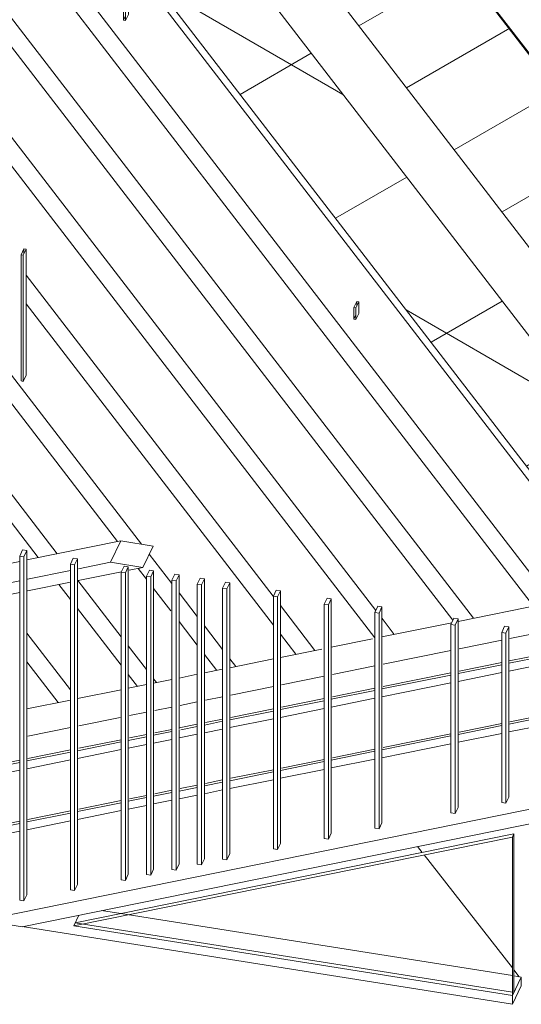
# Model space of a CAD drawing. Units: millimetres. Extents: x -25947 to 573885, y -146990 to 17138.
# Drawn here: x 332484 to 334773, y -87278 to -82789 of the extents above; entities that cross this region are included whole.
import ezdxf

# ---------------------------------------------------------------- set-up
doc = ezdxf.new("R2010")
doc.units = ezdxf.units.MM
for name, color, linetype, lineweight in [('A-CLNGPAM', 1, 'Continuous', 25), ('A-CLNGSUM', 5, 'Continuous', 13), ('A-FLORHRM', 1, 'Continuous', 9), ('A-FLOROTM', 6, 'Continuous', 5), ('A-FLORSTM', 2, 'Continuous', 5), ('A-WALL', 2, 'Continuous', 5), ('A-WALLCWM', 6, 'Continuous', 5), ('S-----TEP', 4, 'Continuous', 5)]:
    doc.layers.add(name, color=color, linetype=linetype, lineweight=lineweight)
pattern_1 = [(30, (254527.6, -256908.6), (-2514.472, 1451.731), []), (30, (254527.6, -254709), (-2514.472, 1451.731), [])]

# ---------------------------------------------------------------- blocks, each defined once
blk = doc.blocks.new('Trappe 3 - Trappe 3-3093894-A-00-2000 - Niveau 0 - Axo')
at = {"layer": 'A-FLOROTM', "lineweight": 9}
h = blk.add_hatch(dxfattribs=at)
h.set_pattern_fill('FP_441', color=10, style=0, pattern_type=2)
h.set_pattern_definition([(30, (254527.62, -256908.6), (-353.55307, 204.12388), [])])
h.paths.add_polyline_path([(-21369.7, -85753.7), (-26717.9, -78812.5), (-27762.2, -78340.3), (-22144.6, -85631.1)], flags=0)
at = {"layer": 'A-FLOROTM', "color": 10, "lineweight": 9}
for p, q in [((-27762.2, -78340.3), (-22144.6, -85631.1)), ((-21369.7, -85753.7), (-26717.9, -78812.5))]:
    blk.add_line(p, q, dxfattribs=at)
blk = doc.blocks.new('Trappe 3 vange Øst - Trappe 3 vange Øst-3103443-A-00-2000 - Niveau 0 - Axo')
at = {"layer": 'S-----TEP', "lineweight": 9}
for p, q in [((-23860.1, -85532.5), (-23380.8, -85435.4)), ((-24207.3, -85602.9), (-23889, -85538.4)), ((-23446.9, -85574.6), (-23623.3, -85610.4)), ((-24438.7, -85649.8), (-24250.5, -85611.6)), ((-23661.1, -85618), (-23854.8, -85657.3)), ((-24670.2, -85696.7), (-24481.5, -85658.4)), ((-23892.6, -85664.9), (-24201.9, -85727.6)), ((-24901.6, -85743.6), (-24702.7, -85703.2)), ((-24239.8, -85735.3), (-24433.4, -85774.5)), ((-25133.1, -85790.5), (-25049.9, -85773.6)), ((-25017.4, -85767), (-24934.1, -85750.1)), ((-25364.6, -85837.4), (-25281.3, -85820.5)), ((-25248.8, -85813.9), (-25165.6, -85797)), ((-24471.2, -85782.2), (-24664.9, -85821.4)), ((-25596, -85884.3), (-25397.1, -85843.9)), ((-24702.7, -85829.1), (-24896.3, -85868.3)), ((-25827.5, -85931.2), (-25628.5, -85890.8)), ((-25049.9, -85899.4), (-25127.8, -85915.2)), ((-24934.1, -85876), (-25012.1, -85891.7)), ((-26449.4, -86980), (-21238.3, -85924.2)), ((-25281.3, -85946.3), (-25359.3, -85962.1)), ((-25165.6, -85922.9), (-25243.5, -85938.6)), ((-25401, -85970.6), (-25590.7, -86009)), ((-25628.5, -86016.7), (-25822.2, -86055.9))]:
    blk.add_line(p, q, dxfattribs=at)
blk = doc.blocks.new('Structure_UMS_rvt-2-A-00-2000 - Niveau 0 - Axo')
at = {"color": 10, "lineweight": 9}
for name in ['Trappe 3 - Trappe 3-3093894-A-00-2000 - Niveau 0 - Axo', 'Trappe 3 vange Øst - Trappe 3 vange Øst-3103443-A-00-2000 - Niveau 0 - Axo']:
    blk.add_blockref(name, (0, 0), dxfattribs=at)
blk = doc.blocks.new('System Panel - Glass_25mm offset _12_5 mm-299745-A-00-2000 - Niveau 0 - Axo')
at = {"layer": 'A-WALLCWM', "color": 7}
for p, q in [((-23612.4, -86515.3), (-25613, -86920.6)), ((-25606.3, -86906.7), (-23605.7, -86501.4)), ((-23612.4, -86515.3), (-23605.7, -86501.4)), ((-23612.4, -87237.2), (-23612.4, -86515.3)), ((-23605.7, -86501.4), (-23605.7, -87223.3)), ((-25613, -86920.6), (-25606.3, -86906.7)), ((-25613, -86920.6), (-23612.4, -87237.2)), ((-23605.7, -87223.3), (-23612.4, -87237.2))]:
    blk.add_line(p, q, dxfattribs=at)
at = {"layer": 'A-WALLCWM', "color": 139}
blk.add_line((-23612.4, -87222.2), (-25606.3, -86906.7), dxfattribs=at)
blk = doc.blocks.new('Rectangular Mullion - 50 x 150mm - offset 75mm-299737-A-00-2000 - Niveau 0 - Axo')
at = {"layer": 'A-WALLCWM', "color": 7}
for p, q in [((-25486.8, -86850.8), (-25399, -86864.7)), ((-25589.7, -86871.6), (-25613, -86920.6)), ((-25849.1, -86924), (-23612.4, -87278)), ((-25613, -86920.6), (-23612.4, -87237.2)), ((-23572.7, -87153.7), (-23612.4, -87237.2)), ((-23605.7, -87148.4), (-23572.7, -87153.7)), ((-23572.7, -87194.5), (-23572.7, -87153.7)), ((-23612.4, -87278), (-23572.7, -87194.5)), ((-23612.4, -87237.2), (-23612.4, -87278))]:
    blk.add_line(p, q, dxfattribs=at)
at = {"layer": 'A-WALLCWM', "color": 139}
blk.add_line((-25399, -86864.7), (-23612.4, -87147.4), dxfattribs=at)
blk = doc.blocks.new('Arch_Shell_UMS_rvt-2-A-00-2000 - Niveau 0 - Axo')
at = {"lineweight": 5}
for name in ['System Panel - Glass_25mm offset _12_5 mm-299745-A-00-2000 - Niveau 0 - Axo', 'Rectangular Mullion - 50 x 150mm - offset 75mm-299737-A-00-2000 - Niveau 0 - Axo']:
    blk.add_blockref(name, (0, 0), dxfattribs=at)
blk = doc.blocks.new('Arch_Topo_SurfaceFloor_rvt-2-A-00-2000 - Niveau 0 - Axo')
at = {"layer": 'A-FLOROTM', "color": 10, "lineweight": 9}
for p, q in [((-24023.2, -86585.9), (-24044.5, -86558.6)), ((-23580.8, -87152.4), (-23605.7, -87120.4))]:
    blk.add_line(p, q, dxfattribs=at)
at = {"layer": 'A-FLOROTM', "color": 59, "lineweight": 9}
blk.add_line((-23612.4, -87112), (-24014.7, -86596.8), dxfattribs=at)
blk = doc.blocks.new('Stair - Stairs-6301896-A-00-2000 - Niveau 0 - Axo')
at = {"layer": 'A-FLORSTM'}
h = blk.add_hatch(dxfattribs=at)
h.set_pattern_fill('FP_439', color=256, style=0, pattern_type=2)
h.set_pattern_definition([(30, (254527.6, -256908.6), (-707.1066, 408.2486), []), (150, (254527.6, -256908.6), (-707.1066, -408.2486), [])])
h.paths.add_polyline_path([(-22501.4, -85574.6), (-28243, -78122.8), (-28962.9, -77797.3), (-23035.6, -85490.1)], flags=0)
for p, q in [((-30424.4, -77450.2), (-24235.6, -85482.3)), ((-29937.2, -77540.1), (-23789.9, -85518.3)), ((-24239.8, -85607.3), (-30424.4, -77580.7)), ((-29450.1, -77629.9), (-23428.4, -85445.1)), ((-23883.6, -85527.2), (-29937.2, -77670.5)), ((-23515.4, -85462.7), (-29450.1, -77760.4)), ((-28962.9, -77797.3), (-23035.6, -85490.1)), ((-23082, -85482.7), (-28962.9, -77850.2)), ((-22501.4, -85574.6), (-28243, -78122.8)), ((-26369.1, -83798.1), (-25304, -85180.4)), ((-25413.8, -85168.4), (-26456, -83815.8)), ((-25775.2, -85241.7), (-26817.5, -83889)), ((-26730.5, -83871.4), (-25688.3, -85224.1)), ((-25831.1, -83954), (-24703.2, -85417.8)), ((-24702.7, -85548.9), (-25831.1, -84084.4)), ((-25269, -85225.9), (-25165.6, -85360)), ((-25281.3, -85340.3), (-25319.6, -85290.7)), ((-25628.5, -85432.1), (-25681, -85363.9)), ((-25594.1, -85346.3), (-25397.1, -85602)), ((-25170.3, -85484.5), (-25248.8, -85382.5)), ((-25133.1, -85402.2), (-25049.9, -85510.2)), ((-24670.2, -85460.6), (-24512.9, -85664.8)), ((-25397.1, -85732.5), (-25596, -85474.3)), ((-25049.9, -85640.7), (-25133.1, -85532.7)), ((-25017.4, -85552.4), (-24934.1, -85660.4)), ((-24206.8, -85519.6), (-24151.4, -85591.5)), ((-25827.5, -85585.8), (-25628.5, -85844)), ((-24599.8, -85682.4), (-24670.2, -85591.1)), ((-25364.6, -85644.2), (-25281.3, -85752.2)), ((-24961.3, -85755.6), (-25017.4, -85682.9)), ((-25684.3, -85902.1), (-25827.5, -85716.2)), ((-24901.6, -85702.6), (-24874.4, -85738)), ((-25322.8, -85828.9), (-25364.6, -85774.7)), ((-25248.8, -85794.4), (-25235.8, -85811.3))]:
    blk.add_line(p, q, dxfattribs=at)
blk = doc.blocks.new('Railing - Railing-7725382-A-00-2000 - Niveau 0 - Axo')
at = {"layer": 'A-FLORHRM', "lineweight": 5}
h = blk.add_hatch(dxfattribs=at)
h.set_pattern_fill('FP_489', color=256, style=0, pattern_type=2)
h.set_pattern_definition([(30, (254527.6, -256908.6), (-707.1066, 408.2486), [])])
h.paths.add_polyline_path([(-25297.6, -85286.2), (-25251.3, -85188.8), (-25398.9, -85165.4), (-25445.2, -85262.9)], flags=0)
h = blk.add_hatch(dxfattribs=at)
h.set_pattern_fill('FP_491', color=256, style=0, pattern_type=2)
h.set_pattern_definition(pattern_1)
h.paths.add_polyline_path([(-23071.7, -85646), (-23066.4, -85634.8), (-23164.8, -85619.3), (-23170.1, -85630.4)], flags=0)
h = blk.add_hatch(dxfattribs=at)
h.set_pattern_fill('FP_491', color=256, style=0, pattern_type=2)
h.set_pattern_definition(pattern_1)
h.paths.add_polyline_path([(-22302.5, -85767.7), (-22297.2, -85756.6), (-22395.6, -85741), (-22400.8, -85752.1)], flags=0)
for p, q in [((-25398.9, -85165.4), (-25827.5, -85252.3)), ((-25398.9, -85165.4), (-25445.2, -85262.9)), ((-25251.3, -85188.8), (-25398.9, -85165.4)), ((-25297.6, -85286.2), (-25251.3, -85188.8)), ((-25860.1, -85258.9), (-26174.7, -85322.6)), ((-25591.9, -85292.6), (-25445.2, -85262.9)), ((-25445.2, -85262.9), (-25297.6, -85286.2)), ((-25361.2, -85299.1), (-25297.6, -85286.2)), ((-26207.2, -85329.2), (-26406.1, -85369.5)), ((-25824.2, -85339.6), (-25628.5, -85300)), ((-25592.7, -85346), (-25396.2, -85306.2)), ((-26438.6, -85376.1), (-26637.6, -85416.4)), ((-26171.4, -85410), (-25860.1, -85346.9)), ((-25824.2, -85392.9), (-25628.5, -85353.3)), ((-26402.8, -85456.9), (-26207.2, -85417.3)), ((-26171.4, -85463.3), (-25860.1, -85400.2)), ((-26670.1, -85423), (-26984.8, -85486.7)), ((-26634.3, -85503.8), (-26438.6, -85464.2)), ((-27017.3, -85493.3), (-27100.5, -85510.2)), ((-26981.5, -85574.1), (-26670.1, -85511.1)), ((-26402.8, -85510.1), (-26207.2, -85470.5)), ((-27248.8, -85540.2), (-27563.4, -85604)), ((-27133, -85516.8), (-27216.3, -85533.6)), ((-26634.3, -85557), (-26438.6, -85517.4)), ((-27097.2, -85597.6), (-27017.3, -85581.4)), ((-26981.5, -85627.4), (-26670.1, -85564.3)), ((-27596, -85610.6), (-27794.9, -85650.9)), ((-27560.1, -85691.4), (-27248.8, -85628.3)), ((-27212.9, -85621), (-27133, -85604.8)), ((-27097.2, -85650.8), (-27017.3, -85634.7)), ((-23281.4, -85652.9), (-23187.8, -85634)), ((-23164.8, -85619.3), (-23276.1, -85641.8)), ((-23164.8, -85619.3), (-23170.1, -85630.4)), ((-23170.1, -85630.4), (-23071.7, -85646)), ((-23066.4, -85634.8), (-23164.8, -85619.3)), ((-23071.7, -85646), (-23066.4, -85634.8)), ((-27827.4, -85657.5), (-28026.4, -85697.8)), ((-27560.1, -85744.6), (-27251.7, -85682.2)), ((-27212.9, -85674.3), (-27133, -85658.1)), ((-23628.6, -85723.3), (-23429.6, -85683)), ((-23429.6, -85672.9), (-23627.2, -85712.9)), ((-23397.1, -85676.4), (-23313.9, -85659.5)), ((-23313.9, -85649.5), (-23391.8, -85665.3)), ((-23281.4, -85688.5), (-23198.2, -85671.6)), ((-23165.7, -85665), (-23071.7, -85646)), ((-28132.5, -85748.6), (-28117.1, -85716.2)), ((-28058.9, -85704.4), (-28117.1, -85716.2)), ((-27791.6, -85738.3), (-27596, -85698.6)), ((-23860, -85770.2), (-23661.1, -85729.9)), ((-23661.1, -85719.8), (-23854.8, -85759.1)), ((-23628.6, -85758.8), (-23429.6, -85718.5)), ((-23397.1, -85711.9), (-23313.9, -85695)), ((-28023, -85785.2), (-27827.4, -85745.5)), ((-27791.6, -85791.5), (-27596, -85751.9)), ((-24207.2, -85840.5), (-23892.6, -85776.8)), ((-23892.6, -85766.7), (-24201.9, -85829.4)), ((-23860, -85805.7), (-23661.1, -85765.4)), ((-22818.5, -85836.8), (-22503.8, -85773)), ((-22502.3, -85762.6), (-22813.2, -85825.6)), ((-22471.3, -85766.4), (-22400.8, -85752.1)), ((-22471.3, -85801.9), (-22302.5, -85767.7)), ((-22395.6, -85741), (-22466, -85755.3)), ((-22395.6, -85741), (-22400.8, -85752.1)), ((-22400.8, -85752.1), (-22302.5, -85767.7)), ((-22297.2, -85756.6), (-22395.6, -85741)), ((-22302.5, -85767.7), (-22297.2, -85756.6)), ((-28122.3, -85805.3), (-28058.9, -85792.4)), ((-28023, -85838.4), (-27827.4, -85798.8)), ((-24207.2, -85876), (-23892.6, -85812.3)), ((-22818.5, -85872.3), (-22503.8, -85808.5)), ((-28129.1, -85859.9), (-28058.9, -85845.7)), ((-24438.7, -85887.4), (-24239.8, -85847.1)), ((-24239.8, -85837.1), (-24433.4, -85876.3)), ((-23049.9, -85883.7), (-22966.7, -85866.8)), ((-22966.7, -85856.7), (-23044.6, -85872.5)), ((-22934.2, -85860.2), (-22851, -85843.4)), ((-22851, -85833.3), (-22928.9, -85849.1)), ((-24670.2, -85934.3), (-24471.2, -85894)), ((-24471.2, -85884), (-24664.9, -85923.2)), ((-24438.7, -85922.9), (-24239.8, -85882.6)), ((-23281.4, -85930.6), (-23198.2, -85913.7)), ((-23198.2, -85903.6), (-23276.1, -85919.4)), ((-23165.7, -85907.1), (-23082.4, -85890.2)), ((-23082.4, -85880.2), (-23160.4, -85896)), ((-23049.9, -85919.2), (-22966.7, -85902.3)), ((-22934.2, -85895.7), (-22851, -85878.9)), ((-24901.6, -85981.2), (-24702.7, -85940.9)), ((-24702.7, -85930.9), (-24896.3, -85970.1)), ((-24670.2, -85969.8), (-24471.2, -85929.5)), ((-23429.6, -85950.5), (-23623.3, -85989.8)), ((-23397.1, -85954), (-23313.9, -85937.1)), ((-23313.9, -85927.1), (-23391.8, -85942.9)), ((-23281.4, -85966.1), (-23198.2, -85949.2)), ((-23165.7, -85942.6), (-23082.4, -85925.8)), ((-25049.9, -86001.2), (-25133.1, -86018.1)), ((-25017.4, -86004.7), (-24934.1, -85987.8)), ((-24934.1, -85977.8), (-25012.1, -85993.5)), ((-24901.6, -86016.7), (-24702.7, -85976.4)), ((-23661.1, -85997.4), (-23854.8, -86036.7)), ((-23628.6, -86000.9), (-23429.6, -85960.6)), ((-23628.6, -86036.4), (-23429.6, -85996.1)), ((-23397.1, -85989.5), (-23313.9, -85972.7)), ((-25281.3, -86048.1), (-25359.3, -86063.9)), ((-25248.8, -86051.6), (-25165.6, -86034.7)), ((-25165.6, -86024.7), (-25243.5, -86040.4)), ((-25133.1, -86063.6), (-25049.9, -86046.8)), ((-25124.2, -86026.3), (-25049.9, -86011.3)), ((-25017.4, -86040.2), (-24934.1, -86023.3)), ((-23892.6, -86044.3), (-24201.9, -86107)), ((-23860, -86047.8), (-23661.1, -86007.5)), ((-23860, -86083.3), (-23661.1, -86043)), ((-25596, -86121.9), (-25397.1, -86081.6)), ((-25397.1, -86071.6), (-25590.7, -86110.8)), ((-25364.5, -86075), (-25281.3, -86058.2)), ((-25364.5, -86110.5), (-25281.3, -86093.7)), ((-25248.8, -86087.1), (-25165.6, -86070.2)), ((-24207.2, -86118.1), (-23892.6, -86054.4)), ((-24207.2, -86153.7), (-23892.6, -86089.9)), ((-25827.5, -86168.8), (-25628.5, -86128.5)), ((-25628.5, -86118.4), (-25822.2, -86157.7)), ((-25596, -86157.4), (-25397.1, -86117.1)), ((-24438.7, -86165), (-24239.8, -86124.7)), ((-24239.8, -86114.7), (-24433.4, -86153.9)), ((-26174.7, -86239.2), (-25860.1, -86175.4)), ((-25860.1, -86165.4), (-26169.4, -86228)), ((-25827.5, -86204.3), (-25628.5, -86164)), ((-24670.2, -86211.9), (-24471.2, -86171.6)), ((-24471.2, -86161.6), (-24664.9, -86200.8)), ((-24438.7, -86200.5), (-24239.8, -86160.2)), ((-26174.7, -86274.7), (-25860.1, -86210.9)), ((-24901.6, -86258.8), (-24702.7, -86218.5)), ((-24702.7, -86208.5), (-24896.3, -86247.7)), ((-24670.2, -86247.4), (-24471.2, -86207.1)), ((-26406.1, -86286.1), (-26207.2, -86245.8)), ((-26207.2, -86235.7), (-26400.8, -86274.9)), ((-25017.4, -86282.3), (-24934.1, -86265.4)), ((-24934.1, -86255.4), (-25012.1, -86271.2)), ((-24901.6, -86294.3), (-24702.7, -86254)), ((-26637.6, -86333), (-26438.6, -86292.7)), ((-26438.6, -86282.6), (-26632.3, -86321.8)), ((-26406.1, -86321.6), (-26207.2, -86281.3)), ((-25248.8, -86329.2), (-25165.6, -86312.3)), ((-25165.6, -86302.3), (-25243.5, -86318.1)), ((-25133.1, -86305.7), (-25049.9, -86288.9)), ((-25049.9, -86278.8), (-25127.8, -86294.6)), ((-25017.4, -86317.8), (-24934.1, -86300.9)), ((-26984.8, -86403.3), (-26670.1, -86339.6)), ((-26670.1, -86329.5), (-26979.5, -86392.2)), ((-26637.6, -86368.5), (-26438.6, -86328.2)), ((-25596, -86399.5), (-25397.1, -86359.2)), ((-25397.1, -86349.2), (-25590.7, -86388.4)), ((-25364.5, -86352.6), (-25281.3, -86335.8)), ((-25281.3, -86325.7), (-25359.3, -86341.5)), ((-25248.8, -86364.7), (-25165.6, -86347.8)), ((-25133.1, -86341.2), (-25049.9, -86324.4)), ((-27017.3, -86399.8), (-27095.2, -86415.6)), ((-26984.8, -86438.8), (-26670.1, -86375.1)), ((-25827.5, -86446.4), (-25628.5, -86406.1)), ((-25628.5, -86396.1), (-25822.2, -86435.3)), ((-25596, -86435), (-25397.1, -86394.7)), ((-25364.5, -86388.1), (-25281.3, -86371.3)), ((-27248.8, -86446.7), (-27558.1, -86509.4)), ((-27216.2, -86450.2), (-27133, -86433.3)), ((-27133, -86423.3), (-27210.9, -86439.1)), ((-27100.5, -86426.8), (-27017.3, -86409.9)), ((-27100.5, -86462.3), (-27017.3, -86445.4)), ((-26174.7, -86516.8), (-25860.1, -86453)), ((-25860.1, -86443), (-26169.4, -86505.6)), ((-25827.5, -86481.9), (-25628.5, -86441.6)), ((-27563.4, -86520.6), (-27248.8, -86456.8)), ((-27556.2, -86554.6), (-27248.8, -86492.3)), ((-27216.2, -86485.7), (-27133, -86468.9)), ((-26174.7, -86552.3), (-25860.1, -86488.5)), ((-27794.9, -86567.5), (-27596, -86527.1)), ((-27596, -86517.1), (-27789.6, -86556.3)), ((-26406.1, -86563.7), (-26207.2, -86523.4)), ((-26207.2, -86513.3), (-26400.8, -86552.5)), ((-28026.3, -86614.3), (-27827.4, -86574)), ((-27827.4, -86564), (-27965, -86591.8)), ((-27794.9, -86603), (-27596, -86562.6)), ((-26637.6, -86610.6), (-26438.6, -86570.3)), ((-26438.6, -86560.2), (-26632.3, -86599.4)), ((-26406.1, -86599.2), (-26207.2, -86558.9)), ((-28132.4, -86635.8), (-28058.9, -86620.9)), ((-28058.9, -86610.9), (-28127.1, -86624.7)), ((-28026.3, -86649.9), (-27827.4, -86609.5)), ((-27965, -86591.8), (-28021.1, -86603.2)), ((-26984.8, -86680.9), (-26670.1, -86617.2)), ((-26670.1, -86607.1), (-26979.5, -86669.8)), ((-26637.6, -86646.1), (-26438.6, -86605.8)), ((-28166.6, -86678.3), (-28166.6, -86642.8)), ((-28132.4, -86671.3), (-28058.9, -86656.4)), ((-27017.3, -86677.4), (-27095.2, -86693.2)), ((-26984.8, -86716.4), (-26670.1, -86652.7)), ((-27216.2, -86727.8), (-27133, -86711)), ((-27133, -86700.9), (-27210.9, -86716.7)), ((-27100.5, -86704.4), (-27017.3, -86687.5)), ((-27100.5, -86739.9), (-27017.3, -86723)), ((-27563.4, -86798.2), (-27248.8, -86734.4)), ((-27248.8, -86724.3), (-27558.1, -86787)), ((-27216.2, -86763.3), (-27133, -86746.5)), ((-27611.9, -86808), (-27596, -86804.8)), ((-27513.5, -86823.6), (-27248.8, -86769.9))]:
    blk.add_line(p, q, dxfattribs=at)
blk = doc.blocks.new('Railing - 10 x 50mm -  MTL-8885933-A-00-2000 - Niveau 0 - Axo')
at = {"layer": 'A-FLORHRM', "lineweight": 5}
for p, q in [((-28880.7, -84307), (-28890.4, -84309)), ((-28890.4, -85129.9), (-28890.4, -84309)), ((-28880.7, -85131.5), (-28880.7, -84307)), ((-28867.5, -85103.6), (-28867.5, -84304.4)), ((-28880.7, -85131.5), (-28867.5, -85103.6)), ((-28890.4, -85129.9), (-28880.7, -85131.5))]:
    blk.add_line(p, q, dxfattribs=at)
blk = doc.blocks.new('Railing - 10 x 50mm -  MTL-8885942-A-00-2000 - Niveau 0 - Axo')
at = {"layer": 'A-FLORHRM', "lineweight": 5}
for p, q in [((-27362.5, -83999.4), (-27372.2, -84001.4)), ((-27372.2, -84848.4), (-27372.2, -84001.4)), ((-27362.5, -84849.9), (-27362.5, -83999.4)), ((-27349.3, -84691.7), (-27349.3, -83996.8)), ((-27362.5, -84849.9), (-27349.3, -84822.1)), ((-27372.2, -84848.4), (-27362.5, -84849.9))]:
    blk.add_line(p, q, dxfattribs=at)
blk = doc.blocks.new('Railing - 10 x 50mm -  MTL-8885944-A-00-2000 - Niveau 0 - Axo')
at = {"layer": 'A-FLORHRM'}
for p, q in [((-25840.7, -83833.9), (-25853.9, -83861.7)), ((-25844.3, -83863.2), (-25831.1, -83835.4)), ((-25831.1, -83835.4), (-25840.7, -83833.9)), ((-25853.9, -83861.7), (-25844.3, -83863.2))]:
    blk.add_line(p, q, dxfattribs=at)
at = {"layer": 'A-FLORHRM', "lineweight": 5}
for p, q in [((-25840.7, -83833.9), (-25840.7, -83855.7)), ((-25831.1, -84410.1), (-25831.1, -83835.4)), ((-25853.9, -84436.4), (-25853.9, -83861.7)), ((-25844.3, -84438), (-25844.3, -83863.2)), ((-25844.3, -84438), (-25831.1, -84410.1)), ((-25853.9, -84436.4), (-25844.3, -84438))]:
    blk.add_line(p, q, dxfattribs=at)
blk = doc.blocks.new('Railing - 10 x 50mm -  MTL-8885946-A-00-2000 - Niveau 0 - Axo')
at = {"layer": 'A-FLORHRM'}
for p, q in [((-24322.5, -84074.1), (-24335.7, -84102)), ((-24312.9, -84075.7), (-24322.5, -84074.1)), ((-24335.7, -84102), (-24326.1, -84103.5)), ((-24326.1, -84103.5), (-24312.9, -84075.7))]:
    blk.add_line(p, q, dxfattribs=at)
at = {"layer": 'A-FLORHRM', "lineweight": 5}
for p, q in [((-24322.5, -84074.1), (-24322.5, -84096)), ((-24335.7, -84154.9), (-24335.7, -84102)), ((-24326.1, -84156.4), (-24326.1, -84103.5)), ((-24312.9, -84128.6), (-24312.9, -84075.7)), ((-24326.1, -84134.6), (-24335.7, -84154.9)), ((-24335.7, -84154.9), (-24326.1, -84156.4)), ((-24326.1, -84156.4), (-24312.9, -84128.6))]:
    blk.add_line(p, q, dxfattribs=at)
blk = doc.blocks.new('Railing - Railing-8639889-A-00-2000 - Niveau 0 - Axo')
at = {"layer": 'A-FLORHRM', "lineweight": 5}
for p, q in [((-26330.6, -83756.3), (-28872.3, -84271.3)), ((-26330.6, -83756.3), (-26343.9, -83784.2)), ((-26306, -83760.2), (-26330.6, -83756.3)), ((-26319.3, -83788.1), (-26306, -83760.2)), ((-28885.5, -84299.1), (-26343.9, -83784.2)), ((-26319.3, -83788.1), (-28885.5, -84308)), ((-26343.9, -83784.2), (-26319.3, -83788.1)), ((-28885.5, -84299.1), (-28872.3, -84271.3)), ((-28885.5, -84308), (-28885.5, -84299.1))]:
    blk.add_line(p, q, dxfattribs=at)
for name in ['Railing - 10 x 50mm -  MTL-8885944-A-00-2000 - Niveau 0 - Axo', 'Railing - 10 x 50mm -  MTL-8885942-A-00-2000 - Niveau 0 - Axo', 'Railing - 10 x 50mm -  MTL-8885946-A-00-2000 - Niveau 0 - Axo', 'Railing - 10 x 50mm -  MTL-8885933-A-00-2000 - Niveau 0 - Axo']:
    blk.add_blockref(name, (0, 0))
blk = doc.blocks.new('Railing - Railing-8885952-A-00-2000 - Niveau 0 - Axo')
at = {"layer": 'A-FLORHRM', "lineweight": 5}
for p, q in [((-27381.3, -82392.7), (-29923, -82907.7)), ((-27381.3, -82392.7), (-27394.5, -82420.6)), ((-27356.7, -82396.6), (-27381.3, -82392.7)), ((-27369.9, -82424.5), (-27356.7, -82396.6)), ((-29936.2, -82935.6), (-27394.5, -82420.6)), ((-27369.9, -82424.5), (-29936.2, -82944.4)), ((-27394.5, -82420.6), (-27369.9, -82424.5)), ((-29936.2, -82935.6), (-29923, -82907.7)), ((-29936.2, -82944.4), (-29936.2, -82935.6))]:
    blk.add_line(p, q, dxfattribs=at)
for name in ['Railing - 10 x 50mm -  MTL-8885944-A-00-2000 - Niveau 0 - Axo', 'Railing - 10 x 50mm -  MTL-8885942-A-00-2000 - Niveau 0 - Axo', 'Railing - 10 x 50mm -  MTL-8885946-A-00-2000 - Niveau 0 - Axo', 'Railing - 10 x 50mm -  MTL-8885933-A-00-2000 - Niveau 0 - Axo']:
    blk.add_blockref(name, (-1050.6, 1363.6))
blk = doc.blocks.new('Rectangular Mullion - 20 x 50 mm _distance 20mm_-V863-A-00-2000 - Niveau 0 - Axo')
at = {"layer": 'A-WALLCWM'}
h = blk.add_hatch(dxfattribs=at)
h.set_pattern_fill('FP_491', color=256, style=0, pattern_type=2)
h.set_pattern_definition(pattern_1)
h.paths.add_polyline_path([(-25840.7, -85237.7), (-25827.5, -85209.9), (-25846.8, -85206.8), (-25860, -85234.7)], flags=0)
for p, q in [((-25846.8, -85206.8), (-25860, -85234.7)), ((-25860, -85234.7), (-25840.7, -85237.7)), ((-25860, -85234.7), (-25860, -86803.6)), ((-25827.5, -85209.9), (-25846.8, -85206.8)), ((-25840.7, -85237.7), (-25827.5, -85209.9)), ((-25840.7, -86806.6), (-25840.7, -85237.7)), ((-25827.5, -85209.9), (-25827.5, -86778.8)), ((-25840.7, -86806.6), (-25860, -86803.6)), ((-25827.5, -86778.8), (-25840.7, -86806.6))]:
    blk.add_line(p, q, dxfattribs=at)
blk = doc.blocks.new('Rectangular Mullion - 20 x 50 mm _distance 20mm_-V864-A-00-2000 - Niveau 0 - Axo')
at = {"layer": 'A-WALLCWM'}
h = blk.add_hatch(dxfattribs=at)
h.set_pattern_fill('FP_491', color=256, style=0, pattern_type=2)
h.set_pattern_definition(pattern_1)
h.paths.add_polyline_path([(-25609.2, -85274.4), (-25596, -85246.5), (-25615.3, -85243.5), (-25628.5, -85271.3)], flags=0)
for p, q in [((-25615.3, -85243.5), (-25628.5, -85271.3)), ((-25628.5, -85271.3), (-25609.2, -85274.4)), ((-25628.5, -85271.3), (-25628.5, -86756.7)), ((-25596, -85246.5), (-25615.3, -85243.5)), ((-25609.2, -85274.4), (-25596, -85246.5)), ((-25609.2, -86759.7), (-25609.2, -85274.4)), ((-25596, -85246.5), (-25596, -86731.9)), ((-25609.2, -86759.7), (-25628.5, -86756.7)), ((-25596, -86731.9), (-25609.2, -86759.7))]:
    blk.add_line(p, q, dxfattribs=at)
blk = doc.blocks.new('Rectangular Mullion - 20 x 50 mm _distance 20mm_-V865-A-00-2000 - Niveau 0 - Axo')
at = {"layer": 'A-WALLCWM'}
h = blk.add_hatch(dxfattribs=at)
h.set_pattern_fill('FP_491', color=256, style=0, pattern_type=2)
h.set_pattern_definition(pattern_1)
h.paths.add_polyline_path([(-25377.8, -85311), (-25364.6, -85283.1), (-25383.8, -85280.1), (-25397.1, -85307.9)], flags=0)
for p, q in [((-25383.8, -85280.1), (-25397.1, -85307.9)), ((-25364.6, -85283.1), (-25383.8, -85280.1)), ((-25377.8, -85311), (-25364.6, -85283.1)), ((-25364.6, -85283.1), (-25364.6, -86685)), ((-25397.1, -85307.9), (-25377.8, -85311)), ((-25397.1, -85307.9), (-25397.1, -86709.8)), ((-25377.8, -86712.9), (-25377.8, -85311)), ((-25377.8, -86712.9), (-25397.1, -86709.8)), ((-25364.6, -86685), (-25377.8, -86712.9))]:
    blk.add_line(p, q, dxfattribs=at)
blk = doc.blocks.new('Rectangular Mullion - 20 x 50 mm _distance 20mm_-V866-A-00-2000 - Niveau 0 - Axo')
at = {"layer": 'A-WALLCWM'}
h = blk.add_hatch(dxfattribs=at)
h.set_pattern_fill('FP_491', color=256, style=0, pattern_type=2)
h.set_pattern_definition(pattern_1)
h.paths.add_polyline_path([(-25262, -85329.3), (-25248.8, -85301.5), (-25268.1, -85298.4), (-25281.3, -85326.2)], flags=0)
for p, q in [((-25268.1, -85298.4), (-25281.3, -85326.2)), ((-25281.3, -85326.2), (-25262, -85329.3)), ((-25281.3, -85326.2), (-25281.3, -86686.3)), ((-25248.8, -85301.5), (-25268.1, -85298.4)), ((-25262, -85329.3), (-25248.8, -85301.5)), ((-25262, -86689.4), (-25262, -85329.3)), ((-25248.8, -85301.5), (-25248.8, -86661.6)), ((-25248.8, -86661.6), (-25262, -86689.4)), ((-25262, -86689.4), (-25281.3, -86686.3))]:
    blk.add_line(p, q, dxfattribs=at)
blk = doc.blocks.new('Rectangular Mullion - 20 x 50 mm _distance 20mm_-V867-A-00-2000 - Niveau 0 - Axo')
at = {"layer": 'A-WALLCWM'}
h = blk.add_hatch(dxfattribs=at)
h.set_pattern_fill('FP_491', color=256, style=0, pattern_type=2)
h.set_pattern_definition(pattern_1)
h.paths.add_polyline_path([(-25146.3, -85347.6), (-25133.1, -85319.8), (-25152.4, -85316.7), (-25165.6, -85344.6)], flags=0)
for p, q in [((-25152.4, -85316.7), (-25165.6, -85344.6)), ((-25133.1, -85319.8), (-25152.4, -85316.7)), ((-25146.3, -85347.6), (-25133.1, -85319.8)), ((-25133.1, -85319.8), (-25133.1, -86025)), ((-25165.6, -85344.6), (-25146.3, -85347.6)), ((-25165.6, -85344.6), (-25165.6, -86662.9)), ((-25146.3, -86666), (-25146.3, -85347.6)), ((-25133.1, -86028.1), (-25133.1, -86638.1)), ((-25146.3, -86666), (-25165.6, -86662.9)), ((-25133.1, -86638.1), (-25146.3, -86666))]:
    blk.add_line(p, q, dxfattribs=at)
blk = doc.blocks.new('Rectangular Mullion - 20 x 50 mm _distance 20mm_-V868-A-00-2000 - Niveau 0 - Axo')
at = {"layer": 'A-WALLCWM'}
h = blk.add_hatch(dxfattribs=at)
h.set_pattern_fill('FP_491', color=256, style=0, pattern_type=2)
h.set_pattern_definition(pattern_1)
h.paths.add_polyline_path([(-25030.6, -85365.9), (-25017.4, -85338.1), (-25036.7, -85335), (-25049.9, -85362.9)], flags=0)
for p, q in [((-25036.7, -85335), (-25049.9, -85362.9)), ((-25049.9, -85362.9), (-25030.6, -85365.9)), ((-25049.9, -85362.9), (-25049.9, -86639.5)), ((-25017.4, -85338.1), (-25036.7, -85335)), ((-25030.6, -85365.9), (-25017.4, -85338.1)), ((-25030.6, -86642.5), (-25030.6, -85365.9)), ((-25017.4, -85338.1), (-25017.4, -86614.7)), ((-25017.4, -86614.7), (-25030.6, -86642.5)), ((-25030.6, -86642.5), (-25049.9, -86639.5))]:
    blk.add_line(p, q, dxfattribs=at)
blk = doc.blocks.new('Rectangular Mullion - 20 x 50 mm _distance 20mm_-V869-A-00-2000 - Niveau 0 - Axo')
at = {"layer": 'A-WALLCWM'}
h = blk.add_hatch(dxfattribs=at)
h.set_pattern_fill('FP_491', color=256, style=0, pattern_type=2)
h.set_pattern_definition(pattern_1)
h.paths.add_polyline_path([(-24914.9, -85384.2), (-24901.6, -85356.4), (-24920.9, -85353.4), (-24934.1, -85381.2)], flags=0)
for p, q in [((-24920.9, -85353.4), (-24934.1, -85381.2)), ((-24901.6, -85356.4), (-24920.9, -85353.4)), ((-24914.9, -85384.2), (-24901.6, -85356.4)), ((-24901.6, -85356.4), (-24901.6, -86591.2)), ((-24934.1, -85381.2), (-24914.9, -85384.2)), ((-24934.1, -85381.2), (-24934.1, -86616)), ((-24914.9, -86619.1), (-24914.9, -85384.2)), ((-24914.9, -86619.1), (-24934.1, -86616)), ((-24901.6, -86591.2), (-24914.9, -86619.1))]:
    blk.add_line(p, q, dxfattribs=at)
blk = doc.blocks.new('Rectangular Mullion - 20 x 50 mm _distance 20mm_-V870-A-00-2000 - Niveau 0 - Axo')
at = {"layer": 'A-WALLCWM'}
h = blk.add_hatch(dxfattribs=at)
h.set_pattern_fill('FP_491', color=256, style=0, pattern_type=2)
h.set_pattern_definition(pattern_1)
h.paths.add_polyline_path([(-24683.4, -85420.9), (-24670.2, -85393), (-24689.5, -85390), (-24702.7, -85417.8)], flags=0)
for p, q in [((-24689.5, -85390), (-24702.7, -85417.8)), ((-24702.7, -85417.8), (-24683.4, -85420.9)), ((-24702.7, -85417.8), (-24702.7, -86569.1)), ((-24670.2, -85393), (-24689.5, -85390)), ((-24683.4, -85420.9), (-24670.2, -85393)), ((-24683.4, -86572.2), (-24683.4, -85420.9)), ((-24670.2, -85393), (-24670.2, -86544.3)), ((-24683.4, -86572.2), (-24702.7, -86569.1)), ((-24670.2, -86544.3), (-24683.4, -86572.2))]:
    blk.add_line(p, q, dxfattribs=at)
blk = doc.blocks.new('Rectangular Mullion - 20 x 50 mm _distance 20mm_-V871-A-00-2000 - Niveau 0 - Axo')
at = {"layer": 'A-WALLCWM'}
h = blk.add_hatch(dxfattribs=at)
h.set_pattern_fill('FP_491', color=256, style=0, pattern_type=2)
h.set_pattern_definition(pattern_1)
h.paths.add_polyline_path([(-24451.9, -85457.5), (-24438.7, -85429.7), (-24458, -85426.6), (-24471.2, -85454.5)], flags=0)
for p, q in [((-24458, -85426.6), (-24471.2, -85454.5)), ((-24471.2, -85454.5), (-24451.9, -85457.5)), ((-24471.2, -85454.5), (-24471.2, -86522.2)), ((-24438.7, -85429.7), (-24458, -85426.6)), ((-24451.9, -85457.5), (-24438.7, -85429.7)), ((-24451.9, -86525.3), (-24451.9, -85457.5)), ((-24438.7, -85429.7), (-24438.7, -86497.4)), ((-24438.7, -86497.4), (-24451.9, -86525.3)), ((-24451.9, -86525.3), (-24471.2, -86522.2))]:
    blk.add_line(p, q, dxfattribs=at)
blk = doc.blocks.new('Rectangular Mullion - 20 x 50 mm _distance 20mm_-V872-A-00-2000 - Niveau 0 - Axo')
at = {"layer": 'A-WALLCWM'}
h = blk.add_hatch(dxfattribs=at)
h.set_pattern_fill('FP_491', color=256, style=0, pattern_type=2)
h.set_pattern_definition(pattern_1)
h.paths.add_polyline_path([(-24220.5, -85494.1), (-24207.3, -85466.3), (-24226.5, -85463.2), (-24239.8, -85491.1)], flags=0)
for p, q in [((-24226.5, -85463.2), (-24239.8, -85491.1)), ((-24207.3, -85466.3), (-24226.5, -85463.2)), ((-24220.5, -85494.1), (-24207.3, -85466.3)), ((-24207.3, -85466.3), (-24207.3, -86450.5)), ((-24239.8, -85491.1), (-24220.5, -85494.1)), ((-24239.8, -85491.1), (-24239.8, -86475.3)), ((-24220.5, -86478.4), (-24220.5, -85494.1)), ((-24207.3, -86450.5), (-24220.5, -86478.4)), ((-24220.5, -86478.4), (-24239.8, -86475.3))]:
    blk.add_line(p, q, dxfattribs=at)
blk = doc.blocks.new('Rectangular Mullion - 20 x 50 mm _distance 20mm_-V873-A-00-2000 - Niveau 0 - Axo')
at = {"layer": 'A-WALLCWM'}
h = blk.add_hatch(dxfattribs=at)
h.set_pattern_fill('FP_491', color=256, style=0, pattern_type=2)
h.set_pattern_definition(pattern_1)
h.paths.add_polyline_path([(-23873.3, -85549.1), (-23860.1, -85521.2), (-23879.3, -85518.2), (-23892.6, -85546)], flags=0)
for p, q in [((-23879.3, -85518.2), (-23892.6, -85546)), ((-23892.6, -85546), (-23873.3, -85549.1)), ((-23892.6, -85546), (-23892.6, -86405)), ((-23860.1, -85521.2), (-23879.3, -85518.2)), ((-23873.3, -85549.1), (-23860.1, -85521.2)), ((-23873.3, -86408), (-23873.3, -85549.1)), ((-23860.1, -85521.2), (-23860.1, -86380.2)), ((-23873.3, -86408), (-23892.6, -86405)), ((-23860.1, -86380.2), (-23873.3, -86408))]:
    blk.add_line(p, q, dxfattribs=at)
blk = doc.blocks.new('Rectangular Mullion - 20 x 50 mm _distance 20mm_-V874-A-00-2000 - Niveau 0 - Axo')
at = {"layer": 'A-WALLCWM'}
h = blk.add_hatch(dxfattribs=at)
h.set_pattern_fill('FP_491', color=256, style=0, pattern_type=2)
h.set_pattern_definition(pattern_1)
h.paths.add_polyline_path([(-23641.8, -85585.7), (-23628.6, -85557.9), (-23647.9, -85554.8), (-23661.1, -85582.7)], flags=0)
for p, q in [((-23647.9, -85554.8), (-23661.1, -85582.7)), ((-23628.6, -85557.9), (-23647.9, -85554.8)), ((-23661.1, -85582.7), (-23641.8, -85585.7)), ((-23661.1, -85582.7), (-23661.1, -86358.1)), ((-23641.8, -85585.7), (-23628.6, -85557.9)), ((-23641.8, -86361.1), (-23641.8, -85585.7)), ((-23628.6, -85557.9), (-23628.6, -86333.3)), ((-23641.8, -86361.1), (-23661.1, -86358.1)), ((-23628.6, -86333.3), (-23641.8, -86361.1))]:
    blk.add_line(p, q, dxfattribs=at)

msp = doc.modelspace()

# ---------------------------------------------------------------- hatches: boundary and pattern name
at = {"layer": 'A-CLNGPAM', "lineweight": 5}
h = msp.add_hatch(dxfattribs=at)
h.set_pattern_fill('FP_767', color=256, angle=-144.5778, style=0, pattern_type=2)
h.set_pattern_definition([(14.40424, (-317439.8, 52754.6), (-609.6755, 791.2648), [])])
h.paths.add_polyline_path([(337406.2, -85732.3), (332461.8, -79315.1), (331765.5, -79000.3), (336889.6, -85650.5), (337303.4, -85716)], flags=0)

# ---------------------------------------------------------------- linework, layer by layer
at = {"layer": 'A-CLNGSUM', "lineweight": 5}
msp.add_line((331765.5, -79000.3), (336889.6, -85650.5), dxfattribs=at)
at = {"layer": 'A-FLOROTM'}
for p, q in [((334299.4, -86558.6), (334320.8, -86585.9)), ((334329.3, -86596.8), (334731.6, -87112)), ((334738.2, -87120.4), (334763.2, -87152.4))]:
    msp.add_line(p, q, dxfattribs=at)
at = {"layer": 'A-WALL'}
for p, q in [((332494.8, -86924.2), (337702.8, -85869.1)), ((332312.5, -86895.3), (332494.8, -86924.2))]:
    msp.add_line(p, q, dxfattribs=at)

# ---------------------------------------------------------------- block references
at = {"color": 210, "lineweight": 5}
for name in ['Arch_Topo_SurfaceFloor_rvt-2-A-00-2000 - Niveau 0 - Axo', 'Structure_UMS_rvt-2-A-00-2000 - Niveau 0 - Axo', 'Arch_Shell_UMS_rvt-2-A-00-2000 - Niveau 0 - Axo']:
    msp.add_blockref(name, (358344, 0), dxfattribs=at)
at = {"layer": 'A-FLORHRM', "lineweight": 5}
for name in ['Railing - Railing-8885952-A-00-2000 - Niveau 0 - Axo', 'Railing - Railing-8639889-A-00-2000 - Niveau 0 - Axo', 'Railing - Railing-7725382-A-00-2000 - Niveau 0 - Axo']:
    msp.add_blockref(name, (358344, 0), dxfattribs=at)
at = {"layer": 'A-FLORSTM'}
msp.add_blockref('Stair - Stairs-6301896-A-00-2000 - Niveau 0 - Axo', (358344, 0), dxfattribs=at)
at = {"layer": 'A-WALLCWM'}
for name in ['Rectangular Mullion - 20 x 50 mm _distance 20mm_-V863-A-00-2000 - Niveau 0 - Axo', 'Rectangular Mullion - 20 x 50 mm _distance 20mm_-V864-A-00-2000 - Niveau 0 - Axo', 'Rectangular Mullion - 20 x 50 mm _distance 20mm_-V865-A-00-2000 - Niveau 0 - Axo', 'Rectangular Mullion - 20 x 50 mm _distance 20mm_-V866-A-00-2000 - Niveau 0 - Axo', 'Rectangular Mullion - 20 x 50 mm _distance 20mm_-V867-A-00-2000 - Niveau 0 - Axo', 'Rectangular Mullion - 20 x 50 mm _distance 20mm_-V868-A-00-2000 - Niveau 0 - Axo', 'Rectangular Mullion - 20 x 50 mm _distance 20mm_-V869-A-00-2000 - Niveau 0 - Axo', 'Rectangular Mullion - 20 x 50 mm _distance 20mm_-V870-A-00-2000 - Niveau 0 - Axo', 'Rectangular Mullion - 20 x 50 mm _distance 20mm_-V871-A-00-2000 - Niveau 0 - Axo', 'Rectangular Mullion - 20 x 50 mm _distance 20mm_-V872-A-00-2000 - Niveau 0 - Axo', 'Rectangular Mullion - 20 x 50 mm _distance 20mm_-V873-A-00-2000 - Niveau 0 - Axo', 'Rectangular Mullion - 20 x 50 mm _distance 20mm_-V874-A-00-2000 - Niveau 0 - Axo']:
    msp.add_blockref(name, (358344, 0), dxfattribs=at)

doc.saveas('drawing.dxf')
